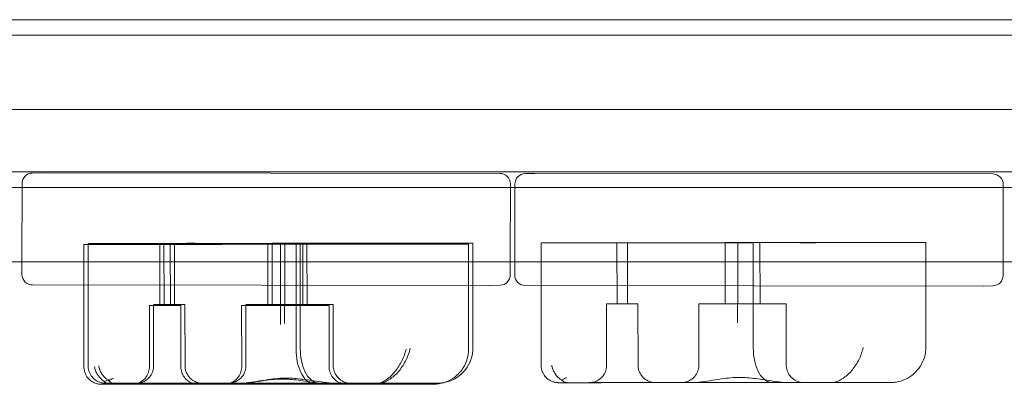
# Model space of a CAD drawing. Units: millimetres. Extents: x 4022 to 11551, y -8099 to -4184.
# Drawn here: x 7999 to 8281, y -6130 to -6026 of the extents above; entities that cross this region are included whole.
import ezdxf

# ---------------------------------------------------------------- set-up
doc = ezdxf.new("R2010")
doc.units = ezdxf.units.MM

# ---------------------------------------------------------------- blocks, each defined once
blk = doc.blocks.new('A$C439aac01')
at = {"color": 0, "linetype": 'Continuous', "lineweight": 0}
for p, q in [((-9419.55, 8413.11), (-13256.35, 8413.11)), ((-9458.55, 8408.68), (-13256.35, 8408.68)), ((-9475.92, 8387.41), (-13248.04, 8387.41)), ((-13248.2, 8369.61), (-9475.92, 8369.61)), ((-11140.62, 8369.34), (-11143.32, 8369.28)), ((-11140.55, 8369.34), (-11009.55, 8369.19)), ((-10999.62, 8369.17), (-11002.32, 8369.11)), ((-10999.55, 8369.17), (-10868.55, 8369.01)), ((-11146.25, 8366.29), (-11146.28, 8343.91)), ((-11006.55, 8366.18), (-11006.58, 8343.91)), ((-11005.25, 8366.11), (-11005.28, 8343.91)), ((-10865.55, 8366.01), (-10865.58, 8343.91)), ((-13248.43, 8365.18), (-9459.06, 8365.18)), ((-11127.37, 8349.14), (-11127.34, 8314.14)), ((-11105.64, 8349.16), (-11105.63, 8331.66)), ((-11102.64, 8349.16), (-11102.63, 8331.66)), ((-11071.08, 8349.19), (-11096.71, 8349.17)), ((-11074.73, 8349.18), (-11074.72, 8331.68)), ((-11071.08, 8349.19), (-11071.07, 8333.44)), ((-11066.66, 8349.18), (-11066.64, 8319.18)), ((-11064.73, 8349.19), (-11064.72, 8331.69)), ((-11017.3, 8349.21), (-11017.3, 8337.13)), ((-10997.78, 8349.33), (-10997.77, 8337.11)), ((-10976.05, 8349.34), (-10976.04, 8331.84)), ((-10973.05, 8349.35), (-10973.04, 8331.85)), ((-10941.49, 8349.38), (-10967.12, 8349.36)), ((-10945.14, 8349.37), (-10945.13, 8331.87)), ((-10941.49, 8349.38), (-10941.48, 8333.63)), ((-10937.07, 8349.36), (-10937.06, 8337.03)), ((-10935.14, 8349.37), (-10935.13, 8331.87)), ((-10887.72, 8349.4), (-10887.71, 8336.97)), ((-11128.56, 8348.87), (-11128.56, 8337.26)), ((-11106.84, 8348.88), (-11106.82, 8331.38)), ((-11103.84, 8348.88), (-11103.82, 8331.38)), ((-11072.28, 8348.92), (-11097.91, 8348.9)), ((-11075.93, 8348.91), (-11075.92, 8331.41)), ((-11072.28, 8348.92), (-11072.27, 8333.17)), ((-11067.85, 8348.9), (-11067.85, 8337.19)), ((-11065.93, 8348.91), (-11065.92, 8331.41)), ((-11018.5, 8348.94), (-11018.49, 8337.13)), ((-11152.86, 8343.91), (-11143.78, 8343.91)), ((-11146.28, 8343.91), (-11146.28, 8340.29)), ((-11143.78, 8343.91), (-11011.15, 8343.91)), ((-11011.15, 8343.91), (-11003.44, 8343.91)), ((-11006.58, 8343.91), (-11006.58, 8340.18)), ((-11005.28, 8343.91), (-11005.28, 8340.11)), ((-11003.44, 8343.91), (-10869.76, 8343.91)), ((-10869.76, 8343.91), (-10862.82, 8343.91)), ((-10865.58, 8343.91), (-10865.58, 8340.01)), ((-11143.29, 8337.28), (-11012.29, 8337.12)), ((-11128.56, 8337.26), (-11128.54, 8313.87)), ((-11067.85, 8337.19), (-11067.83, 8318.9)), ((-11018.49, 8337.13), (-11018.48, 8318.94)), ((-11017.3, 8337.13), (-11017.28, 8319.21)), ((-11012.21, 8337.12), (-11009.51, 8337.19)), ((-11002.29, 8337.11), (-10871.29, 8336.95)), ((-10997.77, 8337.11), (-10997.75, 8314.33)), ((-10937.06, 8337.03), (-10937.05, 8319.36)), ((-10887.71, 8336.97), (-10887.7, 8319.4)), ((-10871.21, 8336.95), (-10868.51, 8337.02)), ((-11109.82, 8331.38), (-11109.81, 8313.88)), ((-11108.63, 8331.66), (-11108.61, 8314.16)), ((-11100.82, 8331.39), (-11100.81, 8313.89)), ((-11099.63, 8331.66), (-11099.61, 8314.16)), ((-11083.42, 8331.4), (-11083.41, 8313.9)), ((-11082.22, 8331.68), (-11082.21, 8314.18)), ((-11058.42, 8331.42), (-11058.41, 8313.92)), ((-11057.22, 8331.69), (-11057.21, 8314.19)), ((-10979.04, 8331.84), (-10979.03, 8314.34)), ((-10970.04, 8331.85), (-10970.03, 8314.35)), ((-10952.63, 8331.86), (-10952.62, 8314.36)), ((-10927.63, 8331.88), (-10927.62, 8314.38)), ((-11115.3, 8308.87), (-11115.3, 8308.87)), ((-11114.1, 8309.15), (-11114.1, 8309.15)), ((-10984.51, 8309.33), (-10984.51, 8309.33))]:
    blk.add_line(p, q, dxfattribs=at)
for centre, start, end in [((-11143.25, 8366.28), 91.3268, 179.9304), ((-11140.55, 8366.34), 89.9304, 91.3268), ((-11009.55, 8366.19), 359.9304, 89.9304), ((-11002.25, 8366.11), 91.3268, 179.9304), ((-10999.55, 8366.17), 89.9304, 91.3268), ((-10868.55, 8366.01), 359.9304, 89.9304), ((-11143.28, 8340.28), 179.9304, 269.9304), ((-11009.58, 8340.19), 271.3268, 359.9304), ((-11002.28, 8340.11), 179.9304, 269.9304), ((-10868.58, 8340.01), 271.3268, 359.9304), ((-11012.28, 8340.12), 269.9304, 271.3268), ((-10871.28, 8339.95), 269.9304, 271.3268)]:
    blk.add_arc(centre, 3, start, end, dxfattribs=at)
for centre, major_axis, start_param, end_param in [((-11102.09, 8349.16), (-25.28, -0.02), -0.340837, 1.625386), ((-11091.99, 8349.17), (-35.99, -0.02), -1.43926, -0.340837), ((-11073.99, 8349.17), (56.61, 0.04), 0.099893, 1.519368), ((-11009.48, 8349.23), (72.51, 0.05), -2.479135, -2.21969), ((-11040.67, 8349.2), (23.36, 0.02), -2.142243, 0.17623), ((-10972.5, 8349.35), (-25.28, -0.02), -0.340837, 1.625386), ((-10962.4, 8349.35), (-35.99, -0.02), -1.43926, -0.340837), ((-10944.4, 8349.36), (56.61, 0.04), 0.099893, 1.519368), ((-10879.9, 8349.42), (72.51, 0.05), -2.479135, -2.21969), ((-10911.08, 8349.38), (23.36, 0.02), -2.142243, 0.17623), ((-11103.28, 8348.89), (-25.28, -0.02), -0.340837, 1.625386), ((-11093.19, 8348.89), (-35.99, -0.02), -1.43926, -0.340837), ((-11075.19, 8348.9), (56.61, 0.04), 0.099893, 1.519368), ((-11010.68, 8348.95), (72.51, 0.05), -2.479135, -2.21969), ((-11041.86, 8348.92), (23.36, 0.02), -2.142243, 0.17623)]:
    blk.add_ellipse(centre, major_axis=major_axis, ratio=0.00031, start_param=start_param, end_param=end_param, dxfattribs=at)
at = {"color": 0, "linetype": 'Continuous', "lineweight": 0, "extrusion": (0, 0, -1)}
for centre, major_axis, start_param, end_param in [((-11104.14, 8349.16), (-1.5, 0), -1.656707, 4.626478), ((-11088.46, 8349.09), (224.37, 0.15), -1.625386, -1.47345), ((-11069.73, 8349.18), (-5, 0), -1.656707, 4.626478), ((-10974.55, 8349.34), (-1.5, 0), -1.656707, 4.626478), ((-10958.88, 8349.28), (224.37, 0.15), -1.625386, -1.47345), ((-10940.14, 8349.37), (-5, 0), -1.656707, 4.626478), ((-11105.34, 8348.88), (-1.5, 0), -1.656707, 4.626478), ((-11089.66, 8348.82), (224.37, 0.15), -1.625386, -1.47345), ((-11070.93, 8348.91), (-5, 0), -1.656707, 4.626478), ((-11105.32, 8331.38), (-4.5, 0), -1.656707, 4.626478), ((-11104.13, 8331.66), (-4.5, 0), -1.656707, 4.626478), ((-11105.32, 8331.38), (-1.5, 0), -4.798299659330833, 1.484885647848754), ((-11104.13, 8331.66), (-1.5, 0), -4.798299659330833, 1.484885647848754), ((-11070.92, 8331.41), (-12.5, -0.01), -1.656707, 4.626478), ((-11069.72, 8331.68), (-12.5, -0.01), -1.656707, 4.626478), ((-11070.92, 8331.41), (-5, 0), -4.798299659330477, 1.48488564784911), ((-11069.72, 8331.68), (-5, 0), -4.798299659330477, 1.48488564784911), ((-10974.54, 8331.84), (-4.5, 0), -1.656707, 4.626478), ((-10974.54, 8331.84), (-1.5, 0), -4.798299659330833, 1.484885647848754), ((-10940.13, 8331.87), (-12.5, -0.01), -1.656707, 4.626478), ((-10940.13, 8331.87), (-5, 0), -4.798299659330477, 1.48488564784911)]:
    blk.add_ellipse(centre, major_axis=major_axis, ratio=0.00031, start_param=start_param, end_param=end_param, dxfattribs=at)
at = {"color": 0, "linetype": 'Continuous', "lineweight": 0}
for points, knots in [([(-11072.27, 8333.13), (-11072.28, 8332.77), (-11072.28, 8332.42), (-11072.3, 8331.34), (-11072.32, 8330.62), (-11072.33, 8329.22), (-11072.34, 8328.55), (-11072.35, 8327.71), (-11072.35, 8327.51), (-11072.35, 8326.82), (-11072.35, 8326.36), (-11072.35, 8325.94), (-11072.35, 8325.94), (-11072.35, 8325.94)], [0.042301, 0.042301, 0.042301, 0.042301, 1.093424, 1.093424, 3.306912, 3.306912, 5.526901, 5.526901, 6.249427, 6.249427, 8.047178, 8.047178, 8.055814, 8.055814, 8.055814, 8.055814]), ([(-11071.07, 8333.4), (-11071.08, 8333.05), (-11071.09, 8332.7), (-11071.11, 8331.62), (-11071.12, 8330.9), (-11071.14, 8329.5), (-11071.14, 8328.82), (-11071.15, 8327.98), (-11071.15, 8327.78), (-11071.15, 8327.1), (-11071.15, 8326.64), (-11071.15, 8326.22), (-11071.15, 8326.21), (-11071.15, 8326.21)], [0.042301, 0.042301, 0.042301, 0.042301, 1.093424, 1.093424, 3.306912, 3.306912, 5.526901, 5.526901, 6.249427, 6.249427, 8.047178, 8.047178, 8.055814, 8.055814, 8.055814, 8.055814]), ([(-10941.48, 8333.59), (-10941.49, 8333.24), (-10941.5, 8332.89), (-10941.52, 8331.8), (-10941.53, 8331.08), (-10941.55, 8329.68), (-10941.55, 8329.01), (-10941.56, 8328.17), (-10941.56, 8327.97), (-10941.56, 8327.28), (-10941.57, 8326.83), (-10941.57, 8326.4), (-10941.57, 8326.4), (-10941.57, 8326.4)], [0.042301, 0.042301, 0.042301, 0.042301, 1.093424, 1.093424, 3.306912, 3.306912, 5.526901, 5.526901, 6.249427, 6.249427, 8.047178, 8.047178, 8.055814, 8.055814, 8.055814, 8.055814]), ([(-11062.36, 8308.91), (-11062.36, 8308.91), (-11062.37, 8308.91), (-11062.81, 8308.91), (-11063.24, 8309), (-11064.07, 8309.35), (-11064.48, 8309.61), (-11065.48, 8310.52), (-11066.04, 8311.31), (-11066.93, 8313.19), (-11067.27, 8314.24), (-11067.72, 8316.51), (-11067.83, 8317.7), (-11067.83, 8318.9)], [16.507453, 16.507453, 16.507453, 16.507453, 16.519529, 16.519529, 19.047076, 19.047076, 21.548889, 21.548889, 25.642337, 25.642337, 29.408632, 29.408632, 33.026982, 33.026982, 33.026982, 33.026982]), ([(-11061.16, 8309.18), (-11061.17, 8309.18), (-11061.17, 8309.18), (-11061.61, 8309.18), (-11062.04, 8309.27), (-11062.88, 8309.62), (-11063.28, 8309.89), (-11064.28, 8310.8), (-11064.84, 8311.58), (-11065.73, 8313.46), (-11066.07, 8314.52), (-11066.52, 8316.79), (-11066.64, 8317.97), (-11066.64, 8319.18)], [16.507453, 16.507453, 16.507453, 16.507453, 16.522961, 16.522961, 19.050508, 19.050508, 21.552321, 21.552321, 25.645769, 25.645769, 29.412064, 29.412064, 33.030415, 33.030415, 33.030415, 33.030415]), ([(-11018.48, 8318.94), (-11018.48, 8317.99), (-11018.62, 8317.03), (-11019.15, 8315.21), (-11019.55, 8314.33), (-11020.57, 8312.75), (-11021.2, 8312.02), (-11022.62, 8310.78), (-11023.43, 8310.25), (-11025.14, 8309.46), (-11026.06, 8309.18), (-11027.22, 8309.01), (-11027.46, 8308.98), (-11027.77, 8308.96), (-11027.86, 8308.95), (-11028.01, 8308.94), (-11028.08, 8308.94), (-11028.16, 8308.94), (-11028.19, 8308.93), (-11028.23, 8308.93), (-11028.25, 8308.93), (-11028.28, 8308.93), (-11028.3, 8308.93), (-11028.34, 8308.93), (-11028.36, 8308.93), (-11028.39, 8308.93), (-11028.4, 8308.93), (-11028.43, 8308.93), (-11028.45, 8308.93), (-11028.51, 8308.93), (-11028.57, 8308.93), (-11028.86, 8308.93), (-11029.24, 8308.93), (-11030.28, 8308.93), (-11030.89, 8308.93), (-11032.3, 8308.93), (-11033.11, 8308.92), (-11034.88, 8308.92), (-11035.85, 8308.92), (-11037.87, 8308.92), (-11038.94, 8308.92), (-11041.11, 8308.92), (-11042.21, 8308.92), (-11044.38, 8308.92), (-11045.46, 8308.92), (-11047.28, 8308.91), (-11048.05, 8308.91), (-11048.77, 8308.91)], [0, 0, 0, 0, 2.850446, 2.850446, 5.680967, 5.680967, 8.511766, 8.511766, 11.342562, 11.342562, 14.173358, 14.173358, 14.872634, 14.872634, 15.134829, 15.134829, 15.332022, 15.332022, 15.40893, 15.40893, 15.479877, 15.479877, 15.5509, 15.5509, 15.693912, 15.693912, 15.850728, 15.850728, 16.269064, 16.269064, 17.522991, 17.522991, 21.319514, 21.319514, 24.632099, 24.632099, 27.908583, 27.908583, 31.182171, 31.182171, 34.454907, 34.454907, 37.727341, 37.727341, 40.999689, 40.999689, 43.543189, 43.543189, 43.543189, 43.543189]), ([(-11041.94, 8310.27), (-11041.07, 8310.88), (-11040.23, 8311.67), (-11038.75, 8313.49), (-11038.11, 8314.5), (-11037.05, 8316.66), (-11036.65, 8317.79), (-11036.37, 8318.93), (-11036.37, 8318.93), (-11036.37, 8318.94)], [0.206315, 0.206315, 0.206315, 0.206315, 3.921003, 3.921003, 7.545754, 7.545754, 11.125371, 11.125371, 11.13701, 11.13701, 11.13701, 11.13701]), ([(-11040.74, 8310.55), (-11039.87, 8311.15), (-11039.04, 8311.94), (-11037.56, 8313.76), (-11036.91, 8314.78), (-11035.86, 8316.94), (-11035.45, 8318.07), (-11035.18, 8319.2), (-11035.18, 8319.21), (-11035.18, 8319.21)], [0.206315, 0.206315, 0.206315, 0.206315, 3.921003, 3.921003, 7.545754, 7.545754, 11.125371, 11.125371, 11.13701, 11.13701, 11.13701, 11.13701]), ([(-11017.28, 8319.21), (-11017.28, 8318.26), (-11017.42, 8317.3), (-11017.95, 8315.49), (-11018.35, 8314.61), (-11019.37, 8313.02), (-11020, 8312.29), (-11021.42, 8311.05), (-11022.23, 8310.53), (-11023.9, 8309.75), (-11024.77, 8309.49), (-11025.65, 8309.34)], [0, 0, 0, 0, 2.850446, 2.850446, 5.680967, 5.680967, 8.511766, 8.511766, 11.342562, 11.342562, 14.026517, 14.026517, 14.026517, 14.026517]), ([(-10931.58, 8309.37), (-10931.58, 8309.37), (-10931.58, 8309.37), (-10932.02, 8309.37), (-10932.45, 8309.46), (-10933.29, 8309.81), (-10933.69, 8310.07), (-10934.69, 8310.98), (-10935.25, 8311.77), (-10936.15, 8313.65), (-10936.48, 8314.7), (-10936.93, 8316.97), (-10937.05, 8318.16), (-10937.05, 8319.36)], [16.507453, 16.507453, 16.507453, 16.507453, 16.519529, 16.519529, 19.047076, 19.047076, 21.548889, 21.548889, 25.642337, 25.642337, 29.408632, 29.408632, 33.026982, 33.026982, 33.026982, 33.026982]), ([(-10887.7, 8319.4), (-10887.7, 8318.45), (-10887.83, 8317.49), (-10888.37, 8315.67), (-10888.76, 8314.8), (-10889.78, 8313.21), (-10890.41, 8312.48), (-10891.83, 8311.24), (-10892.64, 8310.71), (-10894.35, 8309.92), (-10895.27, 8309.64), (-10896.44, 8309.47), (-10896.67, 8309.44), (-10896.99, 8309.42), (-10897.08, 8309.41), (-10897.23, 8309.4), (-10897.29, 8309.4), (-10897.38, 8309.4), (-10897.4, 8309.4), (-10897.44, 8309.39), (-10897.46, 8309.39), (-10897.5, 8309.39), (-10897.51, 8309.39), (-10897.55, 8309.39), (-10897.57, 8309.39), (-10897.6, 8309.39), (-10897.61, 8309.39), (-10897.65, 8309.39), (-10897.66, 8309.39), (-10897.73, 8309.39), (-10897.78, 8309.39), (-10898.07, 8309.39), (-10898.46, 8309.39), (-10899.49, 8309.39), (-10900.1, 8309.39), (-10901.51, 8309.39), (-10902.32, 8309.39), (-10904.09, 8309.38), (-10905.06, 8309.38), (-10907.09, 8309.38), (-10908.16, 8309.38), (-10910.32, 8309.38), (-10911.43, 8309.38), (-10913.59, 8309.38), (-10914.67, 8309.38), (-10916.49, 8309.37), (-10917.26, 8309.37), (-10917.99, 8309.37)], [0, 0, 0, 0, 2.850446, 2.850446, 5.680967, 5.680967, 8.511766, 8.511766, 11.342562, 11.342562, 14.173358, 14.173358, 14.872634, 14.872634, 15.134829, 15.134829, 15.332022, 15.332022, 15.40893, 15.40893, 15.479877, 15.479877, 15.5509, 15.5509, 15.693912, 15.693912, 15.850728, 15.850728, 16.269064, 16.269064, 17.522991, 17.522991, 21.319514, 21.319514, 24.632099, 24.632099, 27.908583, 27.908583, 31.182171, 31.182171, 34.454907, 34.454907, 37.727341, 37.727341, 40.999689, 40.999689, 43.543189, 43.543189, 43.543189, 43.543189]), ([(-10911.15, 8310.73), (-10910.28, 8311.34), (-10909.45, 8312.13), (-10907.97, 8313.95), (-10907.32, 8314.96), (-10906.27, 8317.12), (-10905.86, 8318.25), (-10905.59, 8319.39), (-10905.59, 8319.39), (-10905.59, 8319.4)], [0.206315, 0.206315, 0.206315, 0.206315, 3.921003, 3.921003, 7.545754, 7.545754, 11.125371, 11.125371, 11.13701, 11.13701, 11.13701, 11.13701]), ([(-11115.3, 8308.87), (-11116.38, 8308.87), (-11117.39, 8308.87), (-11119.2, 8308.87), (-11120.01, 8308.87), (-11121.38, 8308.87), (-11121.95, 8308.87), (-11122.84, 8308.87), (-11123.16, 8308.87), (-11123.45, 8308.87), (-11123.5, 8308.87), (-11123.57, 8308.87), (-11123.58, 8308.87), (-11123.6, 8308.87), (-11123.62, 8308.87), (-11123.65, 8308.87), (-11123.66, 8308.87), (-11123.69, 8308.87), (-11123.72, 8308.88), (-11123.77, 8308.88), (-11123.81, 8308.88), (-11123.9, 8308.89), (-11123.97, 8308.89), (-11124.13, 8308.91), (-11124.23, 8308.92), (-11124.63, 8308.98), (-11124.93, 8309.06), (-11125.7, 8309.33), (-11126.16, 8309.58), (-11126.99, 8310.22), (-11127.37, 8310.61), (-11127.97, 8311.49), (-11128.2, 8311.98), (-11128.47, 8312.94), (-11128.54, 8313.41), (-11128.54, 8313.87)], [0, 0, 0, 0, 4.043612, 4.043612, 8.073798, 8.073798, 12.104811, 12.104811, 16.138516, 16.138516, 18.162422, 18.162422, 18.441526, 18.441526, 18.651458, 18.651458, 18.732007, 18.732007, 18.834456, 18.834456, 18.936276, 18.936276, 19.139111, 19.139111, 19.441176, 19.441176, 20.35004, 20.35004, 21.890265, 21.890265, 23.484381, 23.484381, 25.077513, 25.077513, 26.468578, 26.468578, 26.468578, 26.468578]), ([(-11114.1, 8309.15), (-11115.19, 8309.15), (-11116.2, 8309.15), (-11118, 8309.15), (-11118.81, 8309.15), (-11120.18, 8309.15), (-11120.76, 8309.15), (-11121.65, 8309.15), (-11121.97, 8309.15), (-11122.25, 8309.15), (-11122.3, 8309.15), (-11122.37, 8309.15), (-11122.38, 8309.15), (-11122.41, 8309.15), (-11122.42, 8309.15), (-11122.45, 8309.15), (-11122.46, 8309.15), (-11122.5, 8309.15), (-11122.52, 8309.15), (-11122.58, 8309.15), (-11122.61, 8309.15), (-11122.7, 8309.16), (-11122.77, 8309.17), (-11122.94, 8309.18), (-11123.04, 8309.19), (-11123.44, 8309.26), (-11123.73, 8309.33), (-11124.5, 8309.61), (-11124.96, 8309.86), (-11125.79, 8310.49), (-11126.17, 8310.89), (-11126.77, 8311.76), (-11127, 8312.26), (-11127.28, 8313.21), (-11127.34, 8313.68), (-11127.34, 8314.14)], [0, 0, 0, 0, 4.043612, 4.043612, 8.073798, 8.073798, 12.104811, 12.104811, 16.138516, 16.138516, 18.162422, 18.162422, 18.441526, 18.441526, 18.651458, 18.651458, 18.732007, 18.732007, 18.834456, 18.834456, 18.936276, 18.936276, 19.139111, 19.139111, 19.441176, 19.441176, 20.35004, 20.35004, 21.890265, 21.890265, 23.484381, 23.484381, 25.077513, 25.077513, 26.468578, 26.468578, 26.468578, 26.468578]), ([(-11125.52, 8313.87), (-11125.52, 8313.87), (-11125.51, 8313.87), (-11125.45, 8313.49), (-11125.35, 8313.12), (-11125.07, 8312.38), (-11124.9, 8312.02), (-11124.34, 8311.11), (-11123.89, 8310.59), (-11123.16, 8309.97), (-11122.94, 8309.81), (-11122.71, 8309.66)], [-0.006779, -0.006779, -0.006779, -0.006779, 0, 0, 1.203499, 1.203499, 2.414445, 2.414445, 4.446378, 4.446378, 5.289431, 5.289431, 5.289431, 5.289431]), ([(-11124.32, 8314.15), (-11124.32, 8314.15), (-11124.32, 8314.15), (-11124.25, 8313.77), (-11124.15, 8313.39), (-11123.88, 8312.66), (-11123.7, 8312.3), (-11123.14, 8311.38), (-11122.69, 8310.86), (-11121.97, 8310.25), (-11121.74, 8310.08), (-11121.51, 8309.94)], [-0.006779, -0.006779, -0.006779, -0.006779, 0, 0, 1.203499, 1.203499, 2.414445, 2.414445, 4.446378, 4.446378, 5.289431, 5.289431, 5.289431, 5.289431]), ([(-11100.81, 8313.89), (-11100.81, 8313.35), (-11100.72, 8312.8), (-11100.38, 8311.78), (-11100.12, 8311.3), (-11099.48, 8310.46), (-11099.09, 8310.08), (-11098.22, 8309.47), (-11097.73, 8309.24), (-11096.96, 8309.02), (-11096.7, 8308.96), (-11096.32, 8308.91), (-11096.19, 8308.9), (-11096.04, 8308.9), (-11096.02, 8308.89), (-11095.98, 8308.89), (-11095.96, 8308.89), (-11095.94, 8308.89), (-11095.93, 8308.89), (-11095.9, 8308.89), (-11095.89, 8308.89), (-11095.87, 8308.89), (-11095.87, 8308.89), (-11095.86, 8308.89), (-11095.85, 8308.89), (-11095.85, 8308.89), (-11095.85, 8308.89), (-11095.85, 8308.89), (-11095.86, 8308.89), (-11095.9, 8308.89), (-11095.97, 8308.89), (-11096.26, 8308.89), (-11096.58, 8308.89), (-11097.44, 8308.89), (-11098.01, 8308.89), (-11099.32, 8308.89), (-11100.08, 8308.89), (-11101.71, 8308.89), (-11102.59, 8308.89), (-11104.4, 8308.89), (-11105.33, 8308.89), (-11107.16, 8308.89), (-11108.08, 8308.88), (-11109.78, 8308.88), (-11110.58, 8308.88), (-11112.01, 8308.88), (-11112.65, 8308.88), (-11113.68, 8308.88), (-11114.09, 8308.88), (-11114.5, 8308.88), (-11114.6, 8308.88), (-11114.71, 8308.88), (-11114.74, 8308.88), (-11114.76, 8308.88), (-11114.77, 8308.88), (-11114.77, 8308.88), (-11114.76, 8308.88), (-11114.76, 8308.88), (-11114.75, 8308.88), (-11114.73, 8308.88), (-11114.73, 8308.88), (-11114.71, 8308.88), (-11114.7, 8308.88), (-11114.68, 8308.88), (-11114.67, 8308.88), (-11114.64, 8308.88), (-11114.62, 8308.88), (-11114.56, 8308.88), (-11114.54, 8308.88), (-11114.45, 8308.89), (-11114.39, 8308.89), (-11114.15, 8308.92), (-11113.98, 8308.94), (-11113.36, 8309.07), (-11112.93, 8309.22), (-11112.05, 8309.67), (-11111.61, 8310), (-11110.87, 8310.76), (-11110.56, 8311.2), (-11110.09, 8312.15), (-11109.93, 8312.68), (-11109.83, 8313.43), (-11109.81, 8313.65), (-11109.81, 8313.88)], [0, 0, 0, 0, 1.621457, 1.621457, 3.213624, 3.213624, 4.806842, 4.806842, 6.400018, 6.400018, 7.188666, 7.188666, 7.573448, 7.573448, 7.632164, 7.632164, 7.700647, 7.700647, 7.740931, 7.740931, 7.822548, 7.822548, 7.902869, 7.902869, 8.065499, 8.065499, 8.134655, 8.134655, 8.494828, 8.494828, 9.784693, 9.784693, 12.404455, 12.404455, 15.152058, 15.152058, 17.909172, 17.909172, 20.667535, 20.667535, 23.426232, 23.426232, 26.185019, 26.185019, 28.943767, 28.943767, 31.702304, 31.702304, 34.460128, 34.460128, 35.825453, 35.825453, 36.501367, 36.501367, 36.840267, 36.840267, 37.008672, 37.008672, 37.141454, 37.141454, 37.196805, 37.196805, 37.243046, 37.243046, 37.283333, 37.283333, 37.364662, 37.364662, 37.444901, 37.444901, 37.633142, 37.633142, 38.158785, 38.158785, 39.5146, 39.5146, 41.111806, 41.111806, 42.704812, 42.704812, 44.297999, 44.297999, 44.978518, 44.978518, 44.978518, 44.978518]), ([(-11099.61, 8314.16), (-11099.61, 8313.62), (-11099.52, 8313.07), (-11099.18, 8312.06), (-11098.93, 8311.58), (-11098.29, 8310.73), (-11097.89, 8310.35), (-11097.02, 8309.75), (-11096.53, 8309.51), (-11095.77, 8309.29), (-11095.51, 8309.24), (-11095.12, 8309.19), (-11094.99, 8309.18), (-11094.85, 8309.17), (-11094.83, 8309.17), (-11094.79, 8309.17), (-11094.77, 8309.17), (-11094.74, 8309.17), (-11094.73, 8309.17), (-11094.7, 8309.17), (-11094.69, 8309.17), (-11094.68, 8309.16), (-11094.67, 8309.16), (-11094.66, 8309.16), (-11094.66, 8309.16), (-11094.65, 8309.16), (-11094.65, 8309.16), (-11094.65, 8309.16), (-11094.66, 8309.16), (-11094.7, 8309.16), (-11094.77, 8309.16), (-11095.06, 8309.17), (-11095.38, 8309.17), (-11096.25, 8309.17), (-11096.81, 8309.16), (-11098.12, 8309.16), (-11098.88, 8309.16), (-11100.51, 8309.16), (-11101.39, 8309.16), (-11103.2, 8309.16), (-11104.14, 8309.16), (-11105.97, 8309.16), (-11106.88, 8309.16), (-11108.58, 8309.16), (-11109.39, 8309.16), (-11110.81, 8309.16), (-11111.45, 8309.16), (-11112.48, 8309.15), (-11112.89, 8309.15), (-11113.3, 8309.15), (-11113.41, 8309.15), (-11113.51, 8309.15), (-11113.54, 8309.15), (-11113.56, 8309.15), (-11113.57, 8309.15), (-11113.57, 8309.15), (-11113.57, 8309.15), (-11113.56, 8309.15), (-11113.55, 8309.15), (-11113.54, 8309.15), (-11113.53, 8309.15), (-11113.52, 8309.15), (-11113.51, 8309.15), (-11113.49, 8309.15), (-11113.48, 8309.15), (-11113.44, 8309.15), (-11113.42, 8309.16), (-11113.37, 8309.16), (-11113.34, 8309.16), (-11113.25, 8309.16), (-11113.19, 8309.17), (-11112.95, 8309.19), (-11112.78, 8309.22), (-11112.17, 8309.34), (-11111.73, 8309.5), (-11110.86, 8309.95), (-11110.42, 8310.27), (-11109.67, 8311.03), (-11109.36, 8311.48), (-11108.89, 8312.43), (-11108.73, 8312.95), (-11108.63, 8313.7), (-11108.61, 8313.93), (-11108.61, 8314.16)], [0, 0, 0, 0, 1.621457, 1.621457, 3.213624, 3.213624, 4.806842, 4.806842, 6.400018, 6.400018, 7.188666, 7.188666, 7.573448, 7.573448, 7.632164, 7.632164, 7.700647, 7.700647, 7.740931, 7.740931, 7.822548, 7.822548, 7.902869, 7.902869, 8.065499, 8.065499, 8.134655, 8.134655, 8.494828, 8.494828, 9.784693, 9.784693, 12.404455, 12.404455, 15.152058, 15.152058, 17.909172, 17.909172, 20.667535, 20.667535, 23.426232, 23.426232, 26.185019, 26.185019, 28.943767, 28.943767, 31.702304, 31.702304, 34.460128, 34.460128, 35.825453, 35.825453, 36.501367, 36.501367, 36.840267, 36.840267, 37.008672, 37.008672, 37.141454, 37.141454, 37.196805, 37.196805, 37.243046, 37.243046, 37.283333, 37.283333, 37.364662, 37.364662, 37.444901, 37.444901, 37.633142, 37.633142, 38.158785, 38.158785, 39.5146, 39.5146, 41.111806, 41.111806, 42.704812, 42.704812, 44.297999, 44.297999, 44.978518, 44.978518, 44.978518, 44.978518]), ([(-11085.57, 8308.9), (-11086.25, 8308.9), (-11086.83, 8308.9), (-11087.71, 8308.9), (-11088.02, 8308.9), (-11088.29, 8308.9), (-11088.35, 8308.9), (-11088.35, 8308.9), (-11088.35, 8308.9), (-11088.35, 8308.9), (-11088.35, 8308.9), (-11088.31, 8308.9), (-11088.29, 8308.9), (-11088.25, 8308.9), (-11088.24, 8308.9), (-11088.21, 8308.9), (-11088.18, 8308.9), (-11088.09, 8308.91), (-11088.03, 8308.91), (-11087.9, 8308.92), (-11087.82, 8308.93), (-11087.53, 8308.97), (-11087.32, 8309.01), (-11086.64, 8309.19), (-11086.19, 8309.39), (-11085.33, 8309.92), (-11084.91, 8310.28), (-11084.23, 8311.09), (-11083.95, 8311.56), (-11083.56, 8312.55), (-11083.44, 8313.08), (-11083.41, 8313.71), (-11083.41, 8313.8), (-11083.41, 8313.9)], [0, 0, 0, 0, 3.756023, 3.756023, 7.495718, 7.495718, 9.288302, 9.288302, 9.345244, 9.345244, 9.732855, 9.732855, 9.885052, 9.885052, 9.931961, 9.931961, 10.027006, 10.027006, 10.216316, 10.216316, 10.436309, 10.436309, 11.097159, 11.097159, 12.539883, 12.539883, 14.135135, 14.135135, 15.728199, 15.728199, 17.321385, 17.321385, 17.611547, 17.611547, 17.611547, 17.611547]), ([(-11084.37, 8309.18), (-11085.06, 8309.18), (-11085.63, 8309.17), (-11086.51, 8309.17), (-11086.83, 8309.17), (-11087.09, 8309.17), (-11087.15, 8309.17), (-11087.15, 8309.17), (-11087.15, 8309.17), (-11087.15, 8309.17), (-11087.15, 8309.17), (-11087.11, 8309.17), (-11087.09, 8309.17), (-11087.06, 8309.17), (-11087.05, 8309.17), (-11087.01, 8309.18), (-11086.98, 8309.18), (-11086.9, 8309.18), (-11086.83, 8309.19), (-11086.7, 8309.2), (-11086.63, 8309.21), (-11086.34, 8309.24), (-11086.12, 8309.29), (-11085.44, 8309.47), (-11084.99, 8309.66), (-11084.13, 8310.2), (-11083.72, 8310.55), (-11083.03, 8311.37), (-11082.76, 8311.84), (-11082.36, 8312.82), (-11082.25, 8313.35), (-11082.21, 8313.98), (-11082.21, 8314.08), (-11082.21, 8314.18)], [0, 0, 0, 0, 3.756023, 3.756023, 7.495718, 7.495718, 9.288302, 9.288302, 9.345244, 9.345244, 9.732855, 9.732855, 9.885052, 9.885052, 9.931961, 9.931961, 10.027006, 10.027006, 10.216316, 10.216316, 10.436309, 10.436309, 11.097159, 11.097159, 12.539883, 12.539883, 14.135135, 14.135135, 15.728199, 15.728199, 17.321385, 17.321385, 17.611547, 17.611547, 17.611547, 17.611547]), ([(-11058.41, 8313.92), (-11058.41, 8313.38), (-11058.31, 8312.83), (-11057.97, 8311.81), (-11057.72, 8311.33), (-11057.08, 8310.49), (-11056.68, 8310.11), (-11055.81, 8309.51), (-11055.32, 8309.27), (-11054.56, 8309.05), (-11054.3, 8308.99), (-11053.92, 8308.95), (-11053.8, 8308.93), (-11053.66, 8308.93), (-11053.63, 8308.93), (-11053.59, 8308.92), (-11053.57, 8308.92), (-11053.54, 8308.92), (-11053.53, 8308.92), (-11053.51, 8308.92), (-11053.5, 8308.92), (-11053.48, 8308.92), (-11053.47, 8308.92), (-11053.46, 8308.92), (-11053.45, 8308.92), (-11053.45, 8308.92), (-11053.45, 8308.92), (-11053.45, 8308.92), (-11053.48, 8308.92), (-11053.59, 8308.92), (-11053.77, 8308.92), (-11054.33, 8308.92), (-11054.78, 8308.92), (-11055.94, 8308.92), (-11056.69, 8308.92), (-11057.56, 8308.92)], [0, 0, 0, 0, 1.621458, 1.621458, 3.213626, 3.213626, 4.806844, 4.806844, 6.400008, 6.400008, 7.188119, 7.188119, 7.546118, 7.546118, 7.639083, 7.639083, 7.693052, 7.693052, 7.774145, 7.774145, 7.857301, 7.857301, 8.000033, 8.000033, 8.319459, 8.319459, 8.321546, 8.321546, 9.277219, 9.277219, 12.157754, 12.157754, 15.819271, 15.819271, 19.829438, 19.829438, 19.829438, 19.829438]), ([(-11057.21, 8314.19), (-11057.21, 8313.65), (-11057.12, 8313.1), (-11056.77, 8312.09), (-11056.52, 8311.61), (-11055.88, 8310.76), (-11055.49, 8310.38), (-11054.61, 8309.78), (-11054.12, 8309.55), (-11053.36, 8309.32), (-11053.1, 8309.27), (-11052.72, 8309.22), (-11052.6, 8309.21), (-11052.46, 8309.2), (-11052.43, 8309.2), (-11052.39, 8309.2), (-11052.38, 8309.2), (-11052.35, 8309.2), (-11052.33, 8309.2), (-11052.31, 8309.2), (-11052.3, 8309.2), (-11052.28, 8309.2), (-11052.28, 8309.2), (-11052.26, 8309.2), (-11052.26, 8309.2), (-11052.26, 8309.2), (-11052.26, 8309.2), (-11052.26, 8309.2), (-11052.28, 8309.2), (-11052.39, 8309.2), (-11052.57, 8309.2), (-11053.14, 8309.2), (-11053.58, 8309.2), (-11054.75, 8309.2), (-11055.5, 8309.2), (-11056.36, 8309.2)], [0, 0, 0, 0, 1.621458, 1.621458, 3.213626, 3.213626, 4.806844, 4.806844, 6.400008, 6.400008, 7.188119, 7.188119, 7.546118, 7.546118, 7.639083, 7.639083, 7.693052, 7.693052, 7.774145, 7.774145, 7.857301, 7.857301, 8.000033, 8.000033, 8.319459, 8.319459, 8.321546, 8.321546, 9.277219, 9.277219, 12.157754, 12.157754, 15.819271, 15.819271, 19.829438, 19.829438, 19.829438, 19.829438]), ([(-10984.51, 8309.33), (-10985.6, 8309.33), (-10986.61, 8309.33), (-10988.41, 8309.33), (-10989.22, 8309.33), (-10990.59, 8309.33), (-10991.17, 8309.33), (-10992.06, 8309.33), (-10992.38, 8309.33), (-10992.66, 8309.33), (-10992.71, 8309.33), (-10992.78, 8309.33), (-10992.79, 8309.33), (-10992.82, 8309.33), (-10992.83, 8309.33), (-10992.86, 8309.33), (-10992.88, 8309.33), (-10992.91, 8309.34), (-10992.93, 8309.34), (-10992.99, 8309.34), (-10993.02, 8309.34), (-10993.12, 8309.35), (-10993.18, 8309.35), (-10993.35, 8309.37), (-10993.45, 8309.38), (-10993.85, 8309.44), (-10994.14, 8309.52), (-10994.91, 8309.79), (-10995.37, 8310.04), (-10996.21, 8310.68), (-10996.58, 8311.07), (-10997.18, 8311.95), (-10997.41, 8312.44), (-10997.69, 8313.4), (-10997.75, 8313.87), (-10997.75, 8314.33)], [0, 0, 0, 0, 4.043612, 4.043612, 8.073798, 8.073798, 12.104811, 12.104811, 16.138516, 16.138516, 18.162422, 18.162422, 18.441526, 18.441526, 18.651458, 18.651458, 18.732007, 18.732007, 18.834456, 18.834456, 18.936276, 18.936276, 19.139111, 19.139111, 19.441176, 19.441176, 20.35004, 20.35004, 21.890265, 21.890265, 23.484381, 23.484381, 25.077513, 25.077513, 26.468578, 26.468578, 26.468578, 26.468578]), ([(-10994.73, 8314.34), (-10994.73, 8314.33), (-10994.73, 8314.33), (-10994.67, 8313.95), (-10994.56, 8313.58), (-10994.29, 8312.84), (-10994.11, 8312.49), (-10993.55, 8311.57), (-10993.11, 8311.05), (-10992.38, 8310.43), (-10992.15, 8310.27), (-10991.92, 8310.12)], [-0.006779, -0.006779, -0.006779, -0.006779, 0, 0, 1.203499, 1.203499, 2.414445, 2.414445, 4.446378, 4.446378, 5.289431, 5.289431, 5.289431, 5.289431]), ([(-10970.03, 8314.35), (-10970.03, 8313.81), (-10969.93, 8313.26), (-10969.59, 8312.24), (-10969.34, 8311.76), (-10968.7, 8310.92), (-10968.3, 8310.54), (-10967.43, 8309.94), (-10966.94, 8309.7), (-10966.18, 8309.48), (-10965.92, 8309.42), (-10965.53, 8309.37), (-10965.4, 8309.36), (-10965.26, 8309.36), (-10965.24, 8309.36), (-10965.2, 8309.35), (-10965.18, 8309.35), (-10965.15, 8309.35), (-10965.14, 8309.35), (-10965.11, 8309.35), (-10965.1, 8309.35), (-10965.09, 8309.35), (-10965.08, 8309.35), (-10965.07, 8309.35), (-10965.07, 8309.35), (-10965.07, 8309.35), (-10965.06, 8309.35), (-10965.06, 8309.35), (-10965.07, 8309.35), (-10965.11, 8309.35), (-10965.18, 8309.35), (-10965.47, 8309.35), (-10965.79, 8309.35), (-10966.66, 8309.35), (-10967.22, 8309.35), (-10968.53, 8309.35), (-10969.29, 8309.35), (-10970.92, 8309.35), (-10971.81, 8309.35), (-10973.61, 8309.35), (-10974.55, 8309.35), (-10976.38, 8309.35), (-10977.29, 8309.35), (-10978.99, 8309.34), (-10979.8, 8309.34), (-10981.22, 8309.34), (-10981.86, 8309.34), (-10982.89, 8309.34), (-10983.3, 8309.34), (-10983.71, 8309.34), (-10983.82, 8309.34), (-10983.92, 8309.34), (-10983.95, 8309.34), (-10983.97, 8309.34), (-10983.98, 8309.34), (-10983.98, 8309.34), (-10983.98, 8309.34), (-10983.97, 8309.34), (-10983.96, 8309.34), (-10983.95, 8309.34), (-10983.94, 8309.34), (-10983.93, 8309.34), (-10983.92, 8309.34), (-10983.9, 8309.34), (-10983.89, 8309.34), (-10983.86, 8309.34), (-10983.83, 8309.34), (-10983.78, 8309.34), (-10983.75, 8309.35), (-10983.66, 8309.35), (-10983.6, 8309.36), (-10983.37, 8309.38), (-10983.19, 8309.4), (-10982.58, 8309.53), (-10982.14, 8309.68), (-10981.27, 8310.13), (-10980.83, 8310.46), (-10980.08, 8311.22), (-10979.77, 8311.66), (-10979.3, 8312.62), (-10979.14, 8313.14), (-10979.04, 8313.89), (-10979.03, 8314.11), (-10979.03, 8314.34)], [0, 0, 0, 0, 1.621457, 1.621457, 3.213624, 3.213624, 4.806842, 4.806842, 6.400018, 6.400018, 7.188666, 7.188666, 7.573448, 7.573448, 7.632164, 7.632164, 7.700647, 7.700647, 7.740931, 7.740931, 7.822548, 7.822548, 7.902869, 7.902869, 8.065499, 8.065499, 8.134655, 8.134655, 8.494828, 8.494828, 9.784693, 9.784693, 12.404455, 12.404455, 15.152058, 15.152058, 17.909172, 17.909172, 20.667535, 20.667535, 23.426232, 23.426232, 26.185019, 26.185019, 28.943767, 28.943767, 31.702304, 31.702304, 34.460128, 34.460128, 35.825453, 35.825453, 36.501367, 36.501367, 36.840267, 36.840267, 37.008672, 37.008672, 37.141454, 37.141454, 37.196805, 37.196805, 37.243046, 37.243046, 37.283333, 37.283333, 37.364662, 37.364662, 37.444901, 37.444901, 37.633142, 37.633142, 38.158785, 38.158785, 39.5146, 39.5146, 41.111806, 41.111806, 42.704812, 42.704812, 44.297999, 44.297999, 44.978518, 44.978518, 44.978518, 44.978518]), ([(-10954.79, 8309.36), (-10955.47, 8309.36), (-10956.04, 8309.36), (-10956.92, 8309.36), (-10957.24, 8309.36), (-10957.5, 8309.36), (-10957.56, 8309.36), (-10957.56, 8309.36), (-10957.56, 8309.36), (-10957.56, 8309.36), (-10957.56, 8309.36), (-10957.52, 8309.36), (-10957.51, 8309.36), (-10957.47, 8309.36), (-10957.46, 8309.36), (-10957.42, 8309.36), (-10957.39, 8309.36), (-10957.31, 8309.37), (-10957.24, 8309.37), (-10957.11, 8309.38), (-10957.04, 8309.39), (-10956.75, 8309.43), (-10956.53, 8309.47), (-10955.85, 8309.66), (-10955.4, 8309.85), (-10954.54, 8310.38), (-10954.13, 8310.74), (-10953.45, 8311.55), (-10953.17, 8312.02), (-10952.78, 8313.01), (-10952.66, 8313.54), (-10952.62, 8314.17), (-10952.62, 8314.26), (-10952.62, 8314.36)], [0, 0, 0, 0, 3.756023, 3.756023, 7.495718, 7.495718, 9.288302, 9.288302, 9.345244, 9.345244, 9.732855, 9.732855, 9.885052, 9.885052, 9.931961, 9.931961, 10.027006, 10.027006, 10.216316, 10.216316, 10.436309, 10.436309, 11.097159, 11.097159, 12.539883, 12.539883, 14.135135, 14.135135, 15.728199, 15.728199, 17.321385, 17.321385, 17.611547, 17.611547, 17.611547, 17.611547]), ([(-10927.62, 8314.38), (-10927.62, 8313.84), (-10927.53, 8313.29), (-10927.19, 8312.28), (-10926.93, 8311.79), (-10926.29, 8310.95), (-10925.9, 8310.57), (-10925.02, 8309.97), (-10924.53, 8309.73), (-10923.77, 8309.51), (-10923.51, 8309.45), (-10923.13, 8309.41), (-10923.01, 8309.4), (-10922.87, 8309.39), (-10922.84, 8309.39), (-10922.8, 8309.38), (-10922.79, 8309.38), (-10922.76, 8309.38), (-10922.74, 8309.38), (-10922.72, 8309.38), (-10922.71, 8309.38), (-10922.69, 8309.38), (-10922.69, 8309.38), (-10922.67, 8309.38), (-10922.67, 8309.38), (-10922.67, 8309.38), (-10922.67, 8309.38), (-10922.67, 8309.38), (-10922.69, 8309.38), (-10922.8, 8309.38), (-10922.98, 8309.38), (-10923.55, 8309.38), (-10923.99, 8309.38), (-10925.16, 8309.38), (-10925.91, 8309.38), (-10926.77, 8309.38)], [0, 0, 0, 0, 1.621458, 1.621458, 3.213626, 3.213626, 4.806844, 4.806844, 6.400008, 6.400008, 7.188119, 7.188119, 7.546118, 7.546118, 7.639083, 7.639083, 7.693052, 7.693052, 7.774145, 7.774145, 7.857301, 7.857301, 8.000033, 8.000033, 8.319459, 8.319459, 8.321546, 8.321546, 9.277219, 9.277219, 12.157754, 12.157754, 15.819271, 15.819271, 19.829438, 19.829438, 19.829438, 19.829438]), ([(-11121.24, 8310.32), (-11121.25, 8310.32), (-11121.25, 8310.31), (-11121.74, 8310.07), (-11122.23, 8309.85), (-11122.71, 8309.66)], [-2.101105, -2.101105, -2.101105, -2.101105, -2.085366, -2.085366, -0.256416, -0.256416, -0.256416, -0.256416]), ([(-11122.71, 8309.66), (-11122.68, 8309.63), (-11122.65, 8309.6), (-11122.37, 8309.34), (-11122.11, 8309.16), (-11121.58, 8308.94), (-11121.31, 8308.88), (-11121.03, 8308.88), (-11121.03, 8308.88), (-11121.02, 8308.88)], [-3.180945, -3.180945, -3.180945, -3.180945, -2.98268, -2.98268, -1.458178, -1.458178, 0, 0, 0.045574, 0.045574, 0.045574, 0.045574]), ([(-11120.04, 8310.59), (-11120.05, 8310.59), (-11120.05, 8310.59), (-11120.55, 8310.35), (-11121.03, 8310.13), (-11121.51, 8309.94)], [-2.101105, -2.101105, -2.101105, -2.101105, -2.085366, -2.085366, -0.256416, -0.256416, -0.256416, -0.256416]), ([(-11121.51, 8309.94), (-11121.48, 8309.91), (-11121.45, 8309.87), (-11121.17, 8309.61), (-11120.91, 8309.44), (-11120.38, 8309.21), (-11120.12, 8309.16), (-11119.84, 8309.15), (-11119.83, 8309.15), (-11119.82, 8309.15)], [-3.180945, -3.180945, -3.180945, -3.180945, -2.98268, -2.98268, -1.458178, -1.458178, 0, 0, 0.045574, 0.045574, 0.045574, 0.045574]), ([(-11085.57, 8308.9), (-11085.57, 8308.9), (-11085.57, 8308.9), (-11083.66, 8308.9), (-11081.64, 8309.2), (-11078.4, 8309.72), (-11077.3, 8309.9), (-11075.33, 8310.16), (-11074.47, 8310.25), (-11073.31, 8310.33), (-11073.03, 8310.34), (-11072.75, 8310.35)], [-28.105926, -28.105926, -28.105926, -28.105926, -28.100322, -28.100322, -21.537377, -21.537377, -18.270092, -18.270092, -15.75342, -15.75342, -14.955793, -14.955793, -14.955793, -14.955793]), ([(-11084.37, 8309.18), (-11084.37, 8309.18), (-11084.37, 8309.18), (-11082.47, 8309.18), (-11080.44, 8309.48), (-11077.2, 8309.99), (-11076.11, 8310.17), (-11074.14, 8310.44), (-11073.27, 8310.53), (-11072.11, 8310.6), (-11071.83, 8310.62), (-11071.55, 8310.63)], [-28.105926, -28.105926, -28.105926, -28.105926, -28.100322, -28.100322, -21.537377, -21.537377, -18.270092, -18.270092, -15.75342, -15.75342, -14.955793, -14.955793, -14.955793, -14.955793]), ([(-11070.83, 8310.35), (-11071.15, 8310.36), (-11071.48, 8310.37), (-11072.11, 8310.37), (-11072.43, 8310.36), (-11072.75, 8310.35)], [34.534329, 34.534329, 34.534329, 34.534329, 35.480393, 35.480393, 36.426457, 36.426457, 36.426457, 36.426457]), ([(-11069.63, 8310.63), (-11069.96, 8310.64), (-11070.28, 8310.64), (-11070.91, 8310.64), (-11071.23, 8310.64), (-11071.55, 8310.63)], [34.534329, 34.534329, 34.534329, 34.534329, 35.480393, 35.480393, 36.426457, 36.426457, 36.426457, 36.426457]), ([(-11070.83, 8310.35), (-11070.74, 8310.35), (-11070.65, 8310.35), (-11069.86, 8310.31), (-11069.16, 8310.26), (-11066.74, 8310), (-11065.05, 8309.72), (-11061.33, 8309.16), (-11059.4, 8308.92), (-11057.56, 8308.92), (-11057.56, 8308.92), (-11057.56, 8308.92)], [-13.13311, -13.13311, -13.13311, -13.13311, -12.87425, -12.87425, -10.890897, -10.890897, -5.971664, -5.971664, 0, 0, 0.006642, 0.006642, 0.006642, 0.006642]), ([(-11069.63, 8310.63), (-11069.54, 8310.62), (-11069.45, 8310.62), (-11068.66, 8310.59), (-11067.96, 8310.53), (-11065.55, 8310.28), (-11063.85, 8309.99), (-11060.13, 8309.44), (-11058.2, 8309.2), (-11056.37, 8309.2), (-11056.36, 8309.2), (-11056.36, 8309.2)], [-13.13311, -13.13311, -13.13311, -13.13311, -12.87425, -12.87425, -10.890897, -10.890897, -5.971664, -5.971664, 0, 0, 0.006642, 0.006642, 0.006642, 0.006642]), ([(-11045.39, 8308.93), (-11045.38, 8308.93), (-11045.37, 8308.93), (-11044.64, 8308.93), (-11043.92, 8309.12), (-11042.78, 8309.69), (-11042.36, 8309.95), (-11041.94, 8310.27)], [-58.605643, -58.605643, -58.605643, -58.605643, -58.556576, -58.556576, -54.147566, -54.147566, -51.538379, -51.538379, -51.538379, -51.538379]), ([(-11044.19, 8309.2), (-11044.18, 8309.2), (-11044.17, 8309.2), (-11043.44, 8309.21), (-11042.72, 8309.39), (-11041.58, 8309.96), (-11041.16, 8310.23), (-11040.74, 8310.55)], [-58.605643, -58.605643, -58.605643, -58.605643, -58.556576, -58.556576, -54.147566, -54.147566, -51.538379, -51.538379, -51.538379, -51.538379]), ([(-10990.46, 8310.78), (-10990.46, 8310.78), (-10990.46, 8310.77), (-10990.96, 8310.53), (-10991.44, 8310.31), (-10991.92, 8310.12)], [-2.101105, -2.101105, -2.101105, -2.101105, -2.085366, -2.085366, -0.256416, -0.256416, -0.256416, -0.256416]), ([(-10991.92, 8310.12), (-10991.89, 8310.09), (-10991.86, 8310.06), (-10991.59, 8309.8), (-10991.32, 8309.62), (-10990.8, 8309.4), (-10990.53, 8309.34), (-10990.25, 8309.34), (-10990.24, 8309.34), (-10990.23, 8309.34)], [-3.180945, -3.180945, -3.180945, -3.180945, -2.98268, -2.98268, -1.458178, -1.458178, 0, 0, 0.045574, 0.045574, 0.045574, 0.045574]), ([(-10954.79, 8309.36), (-10954.78, 8309.36), (-10954.78, 8309.36), (-10952.88, 8309.37), (-10950.85, 8309.66), (-10947.61, 8310.18), (-10946.52, 8310.36), (-10944.55, 8310.62), (-10943.68, 8310.72), (-10942.52, 8310.79), (-10942.24, 8310.8), (-10941.96, 8310.81)], [-28.105926, -28.105926, -28.105926, -28.105926, -28.100322, -28.100322, -21.537377, -21.537377, -18.270092, -18.270092, -15.75342, -15.75342, -14.955793, -14.955793, -14.955793, -14.955793]), ([(-10940.04, 8310.81), (-10940.37, 8310.82), (-10940.69, 8310.83), (-10941.32, 8310.83), (-10941.64, 8310.82), (-10941.96, 8310.81)], [34.534329, 34.534329, 34.534329, 34.534329, 35.480393, 35.480393, 36.426457, 36.426457, 36.426457, 36.426457]), ([(-10940.04, 8310.81), (-10939.95, 8310.81), (-10939.86, 8310.81), (-10939.07, 8310.77), (-10938.37, 8310.72), (-10935.96, 8310.47), (-10934.26, 8310.18), (-10930.54, 8309.62), (-10928.61, 8309.38), (-10926.78, 8309.38), (-10926.78, 8309.38), (-10926.77, 8309.38)], [-13.13311, -13.13311, -13.13311, -13.13311, -12.87425, -12.87425, -10.890897, -10.890897, -5.971664, -5.971664, 0, 0, 0.006642, 0.006642, 0.006642, 0.006642]), ([(-10914.6, 8309.39), (-10914.59, 8309.39), (-10914.58, 8309.39), (-10913.85, 8309.4), (-10913.13, 8309.58), (-10911.99, 8310.15), (-10911.57, 8310.41), (-10911.15, 8310.73)], [-58.605643, -58.605643, -58.605643, -58.605643, -58.556576, -58.556576, -54.147566, -54.147566, -51.538379, -51.538379, -51.538379, -51.538379]), ([(-11062.36, 8308.91), (-11065.88, 8308.91), (-11069.4, 8308.9), (-11076.45, 8308.9), (-11079.99, 8308.9), (-11087.06, 8308.89), (-11090.59, 8308.89), (-11097.66, 8308.89), (-11101.2, 8308.88), (-11108.26, 8308.88), (-11111.78, 8308.88), (-11115.3, 8308.87)], [3.0263251, 3.0263251, 3.0263251, 3.0263251, 3.0715879, 3.0715879, 3.1168565, 3.1168565, 3.1621251, 3.1621251, 3.2073937, 3.2073937, 3.2526623, 3.2526623, 3.2526623, 3.2526623]), ([(-11061.17, 8309.18), (-11064.68, 8309.18), (-11068.2, 8309.18), (-11075.25, 8309.17), (-11078.79, 8309.17), (-11085.86, 8309.17), (-11089.4, 8309.16), (-11096.47, 8309.16), (-11100, 8309.16), (-11107.06, 8309.15), (-11110.58, 8309.15), (-11114.1, 8309.15)], [3.0263193, 3.0263193, 3.0263193, 3.0263193, 3.0715879, 3.0715879, 3.1168565, 3.1168565, 3.1621251, 3.1621251, 3.2073937, 3.2073937, 3.2526623, 3.2526623, 3.2526623, 3.2526623]), ([(-11062.36, 8308.91), (-11061.62, 8308.91), (-11060.84, 8308.91), (-11059.21, 8308.91), (-11058.36, 8308.91), (-11056.61, 8308.91), (-11055.69, 8308.91), (-11053.81, 8308.91), (-11052.84, 8308.91), (-11050.85, 8308.91), (-11049.82, 8308.91), (-11048.77, 8308.91)], [5.3105323, 5.3105323, 5.3105323, 5.3105323, 5.3741893, 5.3741893, 5.4378463, 5.4378463, 5.5015033, 5.5015033, 5.5651603, 5.5651603, 5.6288173, 5.6288173, 5.6288173, 5.6288173]), ([(-11061.17, 8309.18), (-11060.42, 8309.18), (-11059.64, 8309.18), (-11058.01, 8309.18), (-11057.17, 8309.18), (-11055.41, 8309.18), (-11054.5, 8309.19), (-11052.62, 8309.19), (-11051.65, 8309.19), (-11049.65, 8309.19), (-11048.63, 8309.19), (-11047.57, 8309.19)], [5.3105323, 5.3105323, 5.3105323, 5.3105323, 5.3741893, 5.3741893, 5.4378463, 5.4378463, 5.5015033, 5.5015033, 5.5651603, 5.5651603, 5.6288173, 5.6288173, 5.6288173, 5.6288173]), ([(-11025.65, 8309.34), (-11025.7, 8309.33), (-11025.75, 8309.32), (-11026.03, 8309.28), (-11026.26, 8309.26), (-11026.58, 8309.23), (-11026.66, 8309.22), (-11026.82, 8309.22), (-11026.88, 8309.21), (-11026.97, 8309.21), (-11026.99, 8309.21), (-11027.03, 8309.21), (-11027.05, 8309.21), (-11027.09, 8309.21), (-11027.1, 8309.21), (-11027.14, 8309.21), (-11027.16, 8309.21), (-11027.19, 8309.21), (-11027.2, 8309.21), (-11027.24, 8309.21), (-11027.25, 8309.21), (-11027.32, 8309.2), (-11027.37, 8309.2), (-11027.66, 8309.2), (-11028.05, 8309.2), (-11029.08, 8309.2), (-11029.69, 8309.2), (-11031.1, 8309.2), (-11031.91, 8309.2), (-11033.68, 8309.2), (-11034.65, 8309.2), (-11036.68, 8309.19), (-11037.75, 8309.19), (-11039.91, 8309.19), (-11041.02, 8309.19), (-11043.18, 8309.19), (-11044.26, 8309.19), (-11046.08, 8309.19), (-11046.85, 8309.19), (-11047.57, 8309.19)], [14.026517, 14.026517, 14.026517, 14.026517, 14.173358, 14.173358, 14.872634, 14.872634, 15.134829, 15.134829, 15.332022, 15.332022, 15.40893, 15.40893, 15.479877, 15.479877, 15.5509, 15.5509, 15.693912, 15.693912, 15.850728, 15.850728, 16.269064, 16.269064, 17.522991, 17.522991, 21.319514, 21.319514, 24.632099, 24.632099, 27.908583, 27.908583, 31.182171, 31.182171, 34.454907, 34.454907, 37.727341, 37.727341, 40.999689, 40.999689, 43.543189, 43.543189, 43.543189, 43.543189]), ([(-10931.58, 8309.37), (-10935.09, 8309.37), (-10938.61, 8309.36), (-10945.67, 8309.36), (-10949.2, 8309.36), (-10956.27, 8309.35), (-10959.81, 8309.35), (-10966.88, 8309.35), (-10970.41, 8309.34), (-10977.47, 8309.34), (-10981, 8309.34), (-10984.51, 8309.33)], [3.0263251, 3.0263251, 3.0263251, 3.0263251, 3.0715879, 3.0715879, 3.1168565, 3.1168565, 3.1621251, 3.1621251, 3.2073937, 3.2073937, 3.2526623, 3.2526623, 3.2526623, 3.2526623]), ([(-10931.58, 8309.37), (-10930.83, 8309.37), (-10930.05, 8309.37), (-10928.42, 8309.37), (-10927.58, 8309.37), (-10925.82, 8309.37), (-10924.91, 8309.37), (-10923.03, 8309.37), (-10922.06, 8309.37), (-10920.06, 8309.37), (-10919.04, 8309.37), (-10917.99, 8309.37)], [5.3105323, 5.3105323, 5.3105323, 5.3105323, 5.3741893, 5.3741893, 5.4378463, 5.4378463, 5.5015033, 5.5015033, 5.5651603, 5.5651603, 5.6288173, 5.6288173, 5.6288173, 5.6288173])]:
    blk.add_open_spline(points, degree=3, knots=knots, dxfattribs=at)
for points in [[(-11072.27, 8333.17), (-11072.27, 8333.15), (-11072.27, 8333.14), (-11072.27, 8333.13)], [(-11071.07, 8333.44), (-11071.07, 8333.43), (-11071.07, 8333.41), (-11071.07, 8333.4)], [(-10941.48, 8333.63), (-10941.48, 8333.61), (-10941.48, 8333.6), (-10941.48, 8333.59)], [(-11062.36, 8308.91), (-11062.36, 8308.91), (-11062.36, 8308.91), (-11062.36, 8308.91)], [(-11062.36, 8308.91), (-11062.36, 8308.91), (-11062.36, 8308.91), (-11062.36, 8308.91)], [(-11048.77, 8308.91), (-11048.77, 8308.91), (-11048.77, 8308.91), (-11048.77, 8308.91)], [(-11047.57, 8309.19), (-11047.57, 8309.19), (-11047.57, 8309.19), (-11047.57, 8309.19)], [(-10931.57, 8309.37), (-10931.58, 8309.37), (-10931.58, 8309.37), (-10931.58, 8309.37)], [(-10931.58, 8309.37), (-10931.58, 8309.37), (-10931.58, 8309.37), (-10931.58, 8309.37)], [(-10917.99, 8309.37), (-10917.99, 8309.37), (-10917.99, 8309.37), (-10917.99, 8309.37)]]:
    blk.add_open_spline(points, degree=3, dxfattribs=at)

msp = doc.modelspace()

# ---------------------------------------------------------------- block references
msp.add_blockref('A$C439aac01', (19145.96, -14438.85))

doc.saveas('drawing.dxf')
